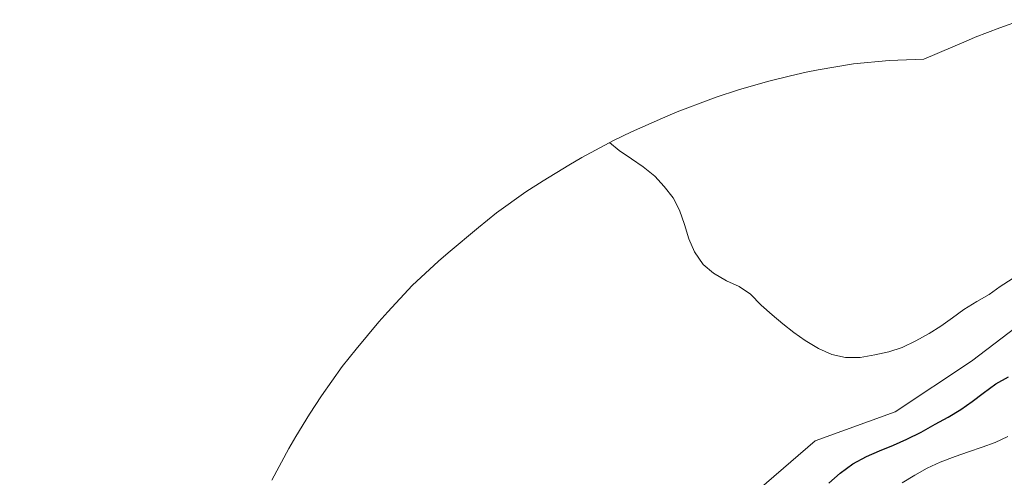
# Model space of a CAD drawing. Units: metres. Extents: x 593136 to 594741, y 4661965 to 4663838.
# Drawn here: x 593315 to 593674, y 4662299 to 4662466 of the extents above; entities that cross this region are included whole.
import ezdxf

# ---------------------------------------------------------------- set-up
doc = ezdxf.new("R2010")
doc.units = ezdxf.units.M
doc.header["$MEASUREMENT"] = 0
for name, color, linetype, lineweight in [('Cultivos herbáceos CxS', 92, 'Continuous', 0), ('Curva de nivel maestra', 36, 'Continuous', 30), ('Curva de nivel normal', 36, 'Continuous', 0), ('Pastizal CxS', 92, 'Continuous', 0)]:
    doc.layers.add(name, color=color, linetype=linetype, lineweight=lineweight)

# ---------------------------------------------------------------- blocks, each defined once
blk = doc.blocks.new('*U156')
at = {"layer": 'Curva de nivel normal', "color": 36, "linetype": 'Continuous', "lineweight": 0}
blk.add_polyline3d([(593637.09, 4662296.65, 455), (593641.71, 4662299.39, 455), (593646.2, 4662301.99, 455), (593650.98, 4662304.22, 455), (593656.43, 4662306.21, 455), (593661.23, 4662307.9, 455), (593666.23, 4662309.61, 455), (593670.96, 4662311.37, 455), (593675.61, 4662313.52, 455)], dxfattribs=at)

msp = doc.modelspace()

# ---------------------------------------------------------------- linework, layer by layer
at = {"layer": 'Cultivos herbáceos CxS', "color": 92, "linetype": 'Continuous', "lineweight": 0}
for points in [[(593407.34, 4662297.63, 447.51), (593413.51, 4662309.17, 447.33), (593416.13, 4662313.58, 447.21), (593421.1, 4662321.7, 447.01), (593425.39, 4662328.4, 446.91), (593433.01, 4662339.04, 446.79), (593438.12, 4662345.43, 446.66), (593446.39, 4662355.34, 446.34), (593449.58, 4662359.07, 446.27), (593458.53, 4662368.62, 446.09), (593468.08, 4662377.57, 445.93), (593471.55, 4662380.54, 445.88), (593482.62, 4662389.81, 445.66), (593489.27, 4662395.14, 445.53), (593499.91, 4662402.76, 445.28), (593506.29, 4662406.86, 445.12), (593515.58, 4662412.57, 444.9), (593520.31, 4662415.39, 444.8), (593531.85, 4662421.55, 444.58), (593538.42, 4662424.65, 444.47), (593549.74, 4662429.73, 444.25), (593555.09, 4662432.04, 444.14), (593567.34, 4662436.65, 443.93), (593569.3, 4662437.3, 443.9), (593577.44, 4662439.97, 443.76), (593588.01, 4662443.12, 443.6), (593596.42, 4662445.18, 443.47), (593602.14, 4662446.45, 443.39), (593606.47, 4662447.36, 443.34), (593619.38, 4662449.49, 443.17), (593632.41, 4662450.77, 442.94), (593644.96, 4662451.18, 442.77), (593661.25, 4662458.18, 442.38), (593663.69, 4662459.22, 442.32), (593672.7, 4662462.69, 442.13), (593680.84, 4662465.61, 441.91)], [(593680.84, 4662465.61, 441.91), (593672.7, 4662462.69, 442.13), (593663.69, 4662459.22, 442.32), (593661.25, 4662458.18, 442.38), (593644.96, 4662451.18, 442.77), (593632.41, 4662450.77, 442.94), (593619.38, 4662449.49, 443.17), (593606.47, 4662447.36, 443.34), (593602.14, 4662446.45, 443.39), (593596.42, 4662445.18, 443.47), (593588.01, 4662443.12, 443.6), (593577.44, 4662439.97, 443.76), (593569.3, 4662437.3, 443.9), (593567.34, 4662436.65, 443.93), (593555.09, 4662432.04, 444.14), (593549.74, 4662429.73, 444.25), (593538.42, 4662424.65, 444.47), (593531.85, 4662421.55, 444.58), (593520.31, 4662415.39, 444.8), (593515.58, 4662412.57, 444.9), (593506.29, 4662406.86, 445.12), (593499.91, 4662402.76, 445.28), (593489.27, 4662395.14, 445.53), (593482.62, 4662389.81, 445.66), (593471.55, 4662380.54, 445.88), (593468.08, 4662377.57, 445.93), (593458.53, 4662368.62, 446.09), (593449.58, 4662359.07, 446.27), (593446.39, 4662355.34, 446.34), (593438.12, 4662345.43, 446.66), (593433.01, 4662339.04, 446.79), (593425.39, 4662328.4, 446.91), (593421.1, 4662321.7, 447.01), (593416.13, 4662313.58, 447.21), (593413.51, 4662309.17, 447.33), (593407.34, 4662297.63, 447.51)], [(594010.35, 4662444.34, 445.67), (593963.95, 4662428.36, 445.19), (593925.59, 4662412.48, 446.5), (593897.81, 4662393.96, 447.67), (593872.67, 4662378.08, 448.83), (593852.83, 4662368.82, 450.67), (593832.98, 4662370.15, 449.22), (593806.52, 4662419.09, 442.66), (593786.68, 4662412.48, 443.52), (593728.47, 4662387.34, 447.06), (593695.4, 4662366.18, 447.26), (593662.33, 4662341.04, 448.05), (593634.54, 4662322.52, 447.77), (593605.44, 4662311.94, 446.55), (593537.97, 4662253.73, 447.29), (593454.63, 4662177, 450.09), (593438.75, 4662155.83, 450.64), (593408.33, 4662097.63, 453.06), (593377.9, 4662044.71, 453.83), (593358.05, 4662027.51, 453.63), (593328.95, 4662016.93, 453.31), (593303.82, 4661999.73, 454.11), (593267.19, 4661966.53, 455.05)], [(593695.4, 4662366.18, 447.26), (593662.33, 4662341.04, 448.05), (593634.54, 4662322.52, 447.77), (593605.44, 4662311.94, 446.55), (593537.97, 4662253.73, 447.29), (593454.63, 4662177, 450.09), (593438.75, 4662155.83, 450.64), (593408.33, 4662097.63, 453.06), (593377.9, 4662044.71, 453.83), (593358.05, 4662027.51, 453.63), (593328.95, 4662016.93, 453.31), (593303.82, 4661999.73, 454.11)]]:
    msp.add_polyline3d(points, dxfattribs=at)
at = {"layer": 'Curva de nivel maestra', "color": 36, "linetype": 'Continuous', "lineweight": 30}
msp.add_polyline3d([(593610.36, 4662296.56, 450), (593614.54, 4662300.14, 450), (593619.12, 4662303.54, 450), (593624.07, 4662306.3, 450), (593628.86, 4662308.33, 450), (593633.91, 4662310.36, 450), (593638.81, 4662312.59, 450), (593643.97, 4662315.16, 450), (593649.17, 4662318.07, 450), (593653.87, 4662320.62, 450), (593658.48, 4662323.43, 450), (593662.63, 4662326.28, 450), (593666.64, 4662329.39, 450), (593671.29, 4662332.79, 450), (593675.85, 4662335.27, 450)], dxfattribs=at)
at = {"layer": 'Curva de nivel normal', "color": 36, "linetype": 'Continuous', "lineweight": 0}
msp.add_polyline3d([(593530.44, 4662420.8, 445), (593533.95, 4662417.93, 445), (593538.4, 4662414.85, 445), (593542.7, 4662411.97, 445), (593546.91, 4662408.55, 445), (593550.4, 4662404.76, 445), (593553.58, 4662400.56, 445), (593555.99, 4662396.06, 445), (593557.71, 4662390.86, 445), (593559.29, 4662385.72, 445), (593561.38, 4662380.87, 445), (593564.51, 4662376.34, 445), (593568.38, 4662373.1, 445), (593573.01, 4662370.36, 445), (593577.67, 4662368.28, 445), (593581.84, 4662365.45, 445), (593585.74, 4662361.49, 445), (593589.68, 4662357.99, 445), (593593.55, 4662354.62, 445), (593597.61, 4662351.45, 445), (593601.78, 4662348.56, 445), (593606.62, 4662345.7, 445), (593611.49, 4662343.43, 445), (593616.43, 4662342.36, 445), (593621.84, 4662342.43, 445), (593627.09, 4662343.29, 445), (593632.24, 4662344.48, 445), (593637.05, 4662346.04, 445), (593642.09, 4662348.41, 445), (593646.9, 4662351.16, 445), (593651.19, 4662353.82, 445), (593655.4, 4662356.87, 445), (593659.61, 4662359.93, 445), (593664.35, 4662362.81, 445), (593668.78, 4662365.41, 445), (593672.86, 4662368.32, 445), (593677.14, 4662371.11, 445)], dxfattribs=at)
at = {"layer": 'Pastizal CxS', "color": 92, "linetype": 'Continuous', "lineweight": 0}
for points in [[(594010.35, 4662444.34, 445.67), (593963.95, 4662428.36, 445.19), (593925.59, 4662412.48, 446.5), (593897.81, 4662393.96, 447.67), (593872.67, 4662378.08, 448.83), (593852.83, 4662368.82, 450.67), (593832.98, 4662370.15, 449.22), (593806.52, 4662419.09, 442.66), (593786.68, 4662412.48, 443.52), (593728.47, 4662387.34, 447.06), (593695.4, 4662366.18, 447.26), (593662.33, 4662341.04, 448.05), (593634.54, 4662322.52, 447.77), (593605.44, 4662311.94, 446.55), (593537.97, 4662253.73, 447.29), (593454.63, 4662177, 450.09), (593438.75, 4662155.83, 450.64), (593408.33, 4662097.63, 453.06), (593377.9, 4662044.71, 453.83), (593358.05, 4662027.51, 453.63), (593328.95, 4662016.93, 453.31), (593303.82, 4661999.73, 454.11), (593267.19, 4661966.53, 455.05)], [(593303.82, 4661999.73, 454.11), (593328.95, 4662016.93, 453.31), (593358.05, 4662027.51, 453.63), (593377.9, 4662044.71, 453.83), (593408.33, 4662097.63, 453.06), (593438.75, 4662155.83, 450.64), (593454.63, 4662177, 450.09), (593537.97, 4662253.73, 447.29), (593605.44, 4662311.94, 446.55), (593634.54, 4662322.52, 447.77), (593662.33, 4662341.04, 448.05), (593695.4, 4662366.18, 447.26)]]:
    msp.add_polyline3d(points, dxfattribs=at)

# ---------------------------------------------------------------- block references
at = {"layer": 'Curva de nivel normal', "color": 36, "linetype": 'Continuous', "lineweight": 0}
msp.add_blockref('*U156', (0, 0), dxfattribs=at)

doc.saveas('drawing.dxf')
